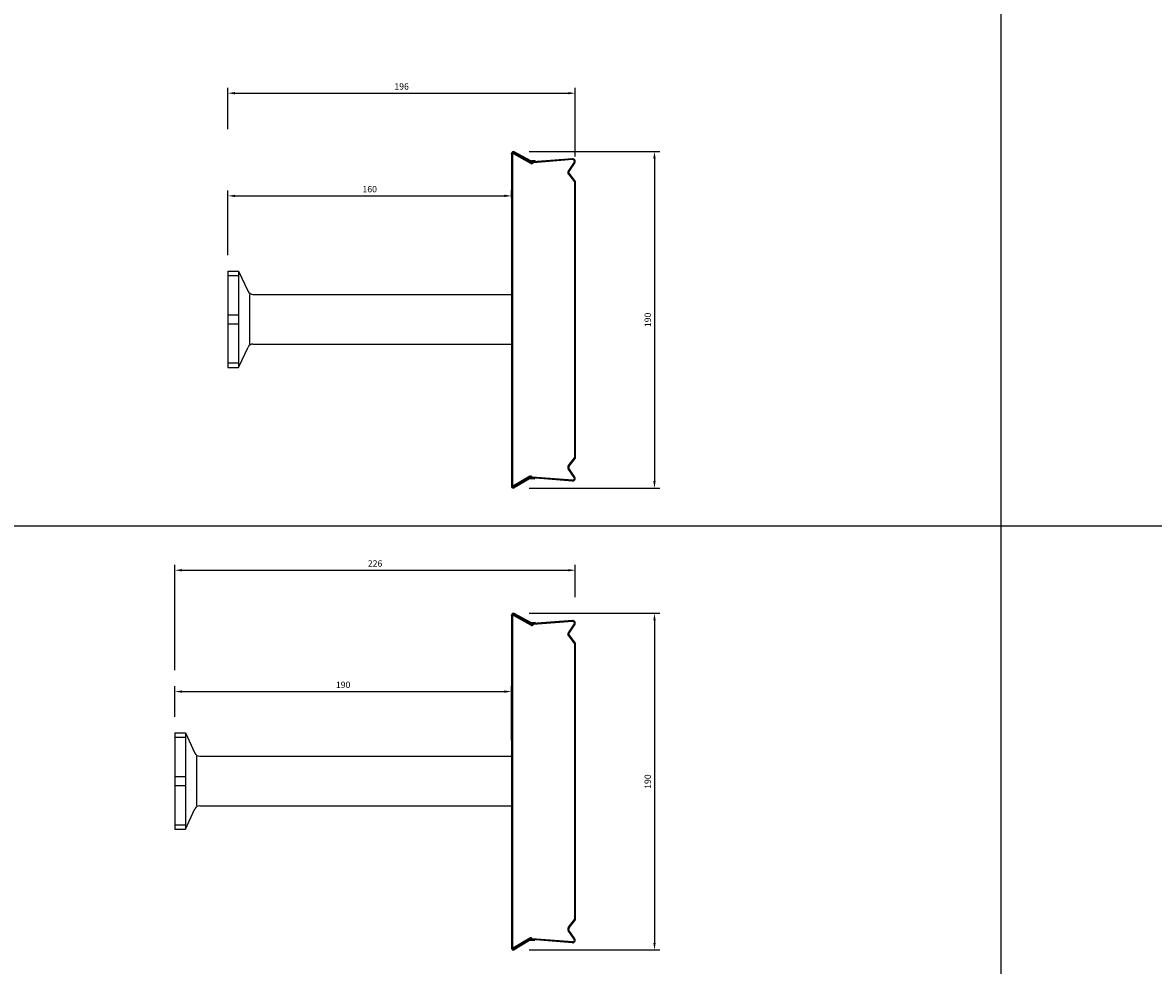
# Model space of a CAD drawing. Extents: x -1749 to 6049, y -1881 to 1173.
# Drawn here: x 3496 to 4134, y -857 to -325 of the extents above; entities that cross this region are included whole.
import ezdxf

# ---------------------------------------------------------------- set-up
doc = ezdxf.new("R2010")
doc.units = 0
doc.header["$MEASUREMENT"] = 0
doc.header["$PDMODE"] = 3
doc.header["$PDSIZE"] = -3
doc.layers.get('0').update_dxf_attribs({"linetype": 'CONTINUOUS'})
doc.layers.get('Defpoints').update_dxf_attribs({"linetype": 'CONTINUOUS'})
for name, color, linetype in [('ANCON-KSN ANCHOR', 142, 'CONTINUOUS'), ('DIMS', 2, 'CONTINUOUS'), ('METAL BOX', 1, 'CONTINUOUS')]:
    doc.layers.add(name, color=color, linetype=linetype)
doc.styles.add('ROMANS', font='ROMANS.SHX')
doc.dimstyles.new('1-2', dxfattribs={"dimscale": 2, "dimtxt": 1.8, "dimasz": 2, "dimexe": 1.5, "dimexo": 4.5, "dimgap": 1, "dimtad": 1, "dimrnd": 1, "dimzin": 12, "dimdsep": 46, "dimtxsty": 'ROMANS', "dimcen": 0, "dimdle": 1.25, "dimadec": 0, "dimazin": 0, "dimtfac": 1.25, "dimtofl": 0, "dimtmove": 2, "dimatfit": 3, "dimfxl": 1.5, "dimtolj": 1, "dimtzin": 12, "dimarcsym": 0})

# ---------------------------------------------------------------- blocks, each defined once
blk = doc.blocks.new('190mm metal box')
at = {"layer": 'METAL BOX', "color": 1}
for p, q in [((-26.25, 80.49), (-26.25, 80.78)), ((-26.25, 80.49), (-26.25, -106.94)), ((-25.75, 80.78), (-25.75, 80.49)), ((-25.75, 80.64), (-25.75, -106.94)), ((-24.94, 80.92), (-25.2, 80.49)), ((-15.25, 75.06), (-25.2, 80.49)), ((-15.57, 76.08), (-24.99, 81.21)), ((-15, 75.49), (-24.94, 80.92)), ((-15.31, 76.51), (-24.74, 81.64)), ((-12.82, 76.62), (-15.02, 76.45)), ((-12.82, 76.62), (-15.02, 76.45)), ((8.13, 77.7), (-14.25, 75.92)), ((8.17, 77.2), (-13.86, 75.45)), ((-12.78, 76.12), (-12.82, 76.62)), ((-12.78, 76.12), (-12.82, 76.62)), ((-12.78, 76.12), (-14.98, 75.95)), ((-12.78, 76.12), (-12.77, 76.04)), ((9.15, 75.76), (5.78, 70.78)), ((9.59, 75.54), (6.17, 70.53)), ((5.85, 69), (9.36, 64.61)), ((6.22, 69.35), (9.75, 64.92)), ((9.36, 64.61), (9.36, -91.05)), ((9.75, 64.92), (9.75, -91.37)), ((5.85, -95.44), (9.36, -91.05)), ((6.22, -95.79), (9.75, -91.37)), ((-15.95, -101.5), (-25.2, -106.94)), ((-15.7, -101.94), (-24.94, -107.37)), ((8.17, -103.65), (-14.56, -101.9)), ((9.15, -102.2), (5.78, -97.22)), ((9.59, -101.98), (6.17, -96.98)), ((-26.25, -106.94), (-26.25, -107.22)), ((-25.75, -107.22), (-25.75, -106.94)), ((-24.94, -107.37), (-25.2, -106.94)), ((-16.27, -102.53), (-24.99, -107.65)), ((-16.01, -102.96), (-24.74, -108.08)), ((-13.52, -103.06), (-15.72, -102.89)), ((-13.52, -103.06), (-15.72, -102.89)), ((-13.48, -102.57), (-15.68, -102.39)), ((8.13, -104.14), (-14.94, -102.37)), ((-13.48, -102.57), (-13.52, -103.06)), ((-13.48, -102.57), (-13.52, -103.06)), ((-13.48, -102.57), (-13.47, -102.48))]:
    blk.add_line(p, q, dxfattribs=at)
for centre, radius, start, end in [((-25.25, 80.78), 1, 59.57196, 180), ((-25.25, 80.78), 0.5, 59.57196, 180), ((8.25, 76.21), 1.5, 333.43495, 94.76364), ((8.25, 76.21), 1, 333.43495, 94.76364), ((-15.06, 76.95), 1, 239.57196, 274.54078), ((-15.06, 76.95), 1, 239.57196, 274.54078), ((-15.06, 76.94), 0.5, 239.57196, 274.54418), ((-14.75, 75.92), 1, 239.57196, 331.97628), ((-14.75, 75.92), 0.5, 239.57196, 0), ((7.02, 69.94), 1.5, 145.96071, 218.65981), ((7, 69.97), 1, 145.61014, 218.65981), ((7.02, -96.38), 1.5, 141.34019, 214.03929), ((-15.44, -102.37), 1, 28.02372, 120.42804), ((-15.44, -102.37), 0.5, 0, 120.42804), ((7, -96.41), 1, 141.34019, 214.38986), ((8.25, -102.65), 1.5, 265.23636, 26.56505), ((-25.25, -107.22), 1, 180, 300.42804), ((-25.25, -107.22), 0.5, 180, 300.42804), ((-15.76, -103.39), 1, 85.45922, 120.42804), ((-15.76, -103.39), 1, 85.45922, 120.42804), ((-15.76, -103.39), 0.5, 85.45582, 120.42804), ((8.25, -102.65), 1, 265.23636, 26.56505)]:
    blk.add_arc(centre, radius, start, end, dxfattribs=at)
blk = doc.blocks.new('*D88')
at = {"layer": 'Defpoints', "color": 0, "transparency": 16777216}
for p in [(3772.72, -397.75), (3772.72, -587.75), (3852.45, -587.75)]:
    blk.add_point(p, dxfattribs=at)
at = {"layer": 'DIMS', "color": 0, "lineweight": -2, "transparency": 16777216}
for p, q in [((3781.72, -397.75), (3855.45, -397.75)), ((3852.45, -401.75), (3852.45, -583.75)), ((3781.72, -587.75), (3855.45, -587.75))]:
    blk.add_line(p, q, dxfattribs=at)
at = {"layer": 'DIMS', "color": 0, "transparency": 16777216}
for points in [[(3851.78, -401.75), (3853.11, -401.75), (3852.45, -397.75)], [(3851.78, -583.75), (3853.11, -583.75), (3852.45, -587.75)]]:
    blk.add_solid(points, dxfattribs=at)
at = {"layer": 'DIMS', "color": 0, "transparency": 16777216, "insert": (3848.65, -492.75), "char_height": 3.6, "attachment_point": 5, "rotation": 90, "style": 'ROMANS'}
blk.add_mtext('\\A1;190', dxfattribs=at)
blk = doc.blocks.new('*D89')
at = {"layer": 'Defpoints', "color": 0, "transparency": 16777216}
for p in [(3772.72, -658.31), (3772.72, -848.31), (3852.45, -848.31)]:
    blk.add_point(p, dxfattribs=at)
at = {"layer": 'DIMS', "color": 0, "lineweight": -2, "transparency": 16777216}
for p, q in [((3781.72, -658.31), (3855.45, -658.31)), ((3852.45, -662.31), (3852.45, -844.31)), ((3781.72, -848.31), (3855.45, -848.31))]:
    blk.add_line(p, q, dxfattribs=at)
at = {"layer": 'DIMS', "color": 0, "transparency": 16777216}
for points in [[(3851.78, -662.31), (3853.11, -662.31), (3852.45, -658.31)], [(3851.78, -844.31), (3853.11, -844.31), (3852.45, -848.31)]]:
    blk.add_solid(points, dxfattribs=at)
at = {"layer": 'DIMS', "color": 0, "transparency": 16777216, "insert": (3848.65, -753.31), "char_height": 3.6, "attachment_point": 5, "rotation": 90, "style": 'ROMANS'}
blk.add_mtext('\\A1;190', dxfattribs=at)
blk = doc.blocks.new('*D287')
at = {"layer": 'Defpoints', "color": 0, "transparency": 16777216}
for p in [(3771.73, -422.77), (3771.73, -432.71), (3611.73, -465.22)]:
    blk.add_point(p, dxfattribs=at)
at = {"layer": 'DIMS', "color": 0, "lineweight": -2, "transparency": 16777216}
for p, q in [((3611.73, -456.22), (3611.73, -419.77)), ((3771.73, -423.71), (3771.73, -419.77)), ((3615.73, -422.77), (3767.73, -422.77))]:
    blk.add_line(p, q, dxfattribs=at)
at = {"layer": 'DIMS', "color": 0, "transparency": 16777216}
for points in [[(3615.73, -422.1), (3615.73, -423.44), (3611.73, -422.77)], [(3767.73, -422.1), (3767.73, -423.44), (3771.73, -422.77)]]:
    blk.add_solid(points, dxfattribs=at)
at = {"layer": 'DIMS', "color": 0, "transparency": 16777216, "insert": (3691.73, -418.97), "char_height": 3.6, "attachment_point": 5, "style": 'ROMANS'}
blk.add_mtext('\\A1;160', dxfattribs=at)
blk = doc.blocks.new('*D288')
at = {"layer": 'Defpoints', "color": 0, "transparency": 16777216}
for p in [(3807.73, -364.82), (3611.73, -394.18), (3807.73, -409.63)]:
    blk.add_point(p, dxfattribs=at)
at = {"layer": 'DIMS', "color": 0, "lineweight": -2, "transparency": 16777216}
for p, q in [((3611.73, -385.18), (3611.73, -361.82)), ((3807.73, -400.63), (3807.73, -361.82)), ((3615.73, -364.82), (3803.73, -364.82))]:
    blk.add_line(p, q, dxfattribs=at)
at = {"layer": 'DIMS', "color": 0, "transparency": 16777216}
for points in [[(3615.73, -364.15), (3615.73, -365.49), (3611.73, -364.82)], [(3803.73, -364.15), (3803.73, -365.49), (3807.73, -364.82)]]:
    blk.add_solid(points, dxfattribs=at)
at = {"layer": 'DIMS', "color": 0, "transparency": 16777216, "insert": (3709.73, -361.02), "char_height": 3.6, "attachment_point": 5, "style": 'ROMANS'}
blk.add_mtext('\\A1;196', dxfattribs=at)
blk = doc.blocks.new('*D301')
at = {"layer": 'Defpoints', "color": 0, "transparency": 16777216}
for p in [(3771.73, -702.49), (3581.73, -725.78), (3771.73, -738.95)]:
    blk.add_point(p, dxfattribs=at)
at = {"layer": 'DIMS', "color": 0, "lineweight": -2, "transparency": 16777216}
for p, q in [((3581.73, -716.78), (3581.73, -699.49)), ((3771.73, -729.95), (3771.73, -699.49)), ((3585.73, -702.49), (3767.73, -702.49))]:
    blk.add_line(p, q, dxfattribs=at)
at = {"layer": 'DIMS', "color": 0, "transparency": 16777216}
for points in [[(3585.73, -701.82), (3585.73, -703.16), (3581.73, -702.49)], [(3767.73, -701.82), (3767.73, -703.16), (3771.73, -702.49)]]:
    blk.add_solid(points, dxfattribs=at)
at = {"layer": 'DIMS', "color": 0, "transparency": 16777216, "insert": (3676.73, -698.69), "char_height": 3.6, "attachment_point": 5, "style": 'ROMANS'}
blk.add_mtext('\\A1;190', dxfattribs=at)
blk = doc.blocks.new('*D302')
at = {"layer": 'Defpoints', "color": 0, "transparency": 16777216}
for p in [(3807.73, -634.02), (3807.73, -658.31), (3581.73, -699.49)]:
    blk.add_point(p, dxfattribs=at)
at = {"layer": 'DIMS', "color": 0, "lineweight": -2, "transparency": 16777216}
for p, q in [((3581.73, -690.49), (3581.73, -631.02)), ((3807.73, -649.31), (3807.73, -631.02)), ((3585.73, -634.02), (3803.73, -634.02))]:
    blk.add_line(p, q, dxfattribs=at)
at = {"layer": 'DIMS', "color": 0, "transparency": 16777216}
for points in [[(3585.73, -633.36), (3585.73, -634.69), (3581.73, -634.02)], [(3803.73, -633.36), (3803.73, -634.69), (3807.73, -634.02)]]:
    blk.add_solid(points, dxfattribs=at)
at = {"layer": 'DIMS', "color": 0, "transparency": 16777216, "insert": (3694.73, -630.22), "char_height": 3.6, "attachment_point": 5, "style": 'ROMANS'}
blk.add_mtext('\\A1;226', dxfattribs=at)

msp = doc.modelspace()

# ---------------------------------------------------------------- linework, layer by layer
for p, q in [((4047.933, 829.361), (4047.933, -1881.177)), ((-1743.613, -608.98), (6048.606, -608.98)), ((-1743.613, -608.98), (6048.606, -608.98))]:
    msp.add_line(p, q)
at = {"layer": 'ANCON-KSN ANCHOR'}
for p, q in [((3611.735, -465.218), (3617.735, -465.218)), ((3611.735, -465.218), (3611.735, -519.552)), ((3617.735, -465.218), (3617.735, -519.552)), ((3617.735, -465.218), (3623.067, -476.653)), ((3611.735, -467.718), (3617.735, -467.718)), ((3623.874, -478.385), (3623.874, -506.385)), ((3625.786, -478.385), (3771.735, -478.385)), ((3771.735, -478.385), (3771.735, -506.385)), ((3611.735, -489.885), (3617.735, -489.885)), ((3611.735, -494.885), (3617.735, -494.885)), ((3617.735, -519.552), (3623.067, -508.117)), ((3625.786, -506.385), (3771.735, -506.385)), ((3611.735, -517.052), (3617.735, -517.052)), ((3611.735, -519.552), (3617.735, -519.552)), ((3581.735, -725.782), (3587.735, -725.782)), ((3581.735, -725.782), (3581.735, -780.116)), ((3587.735, -725.782), (3587.735, -780.116)), ((3587.735, -725.782), (3593.067, -737.217)), ((3581.735, -728.282), (3587.735, -728.282)), ((3593.874, -738.949), (3593.874, -766.949)), ((3595.786, -738.949), (3771.735, -738.949)), ((3771.735, -738.949), (3771.735, -766.949)), ((3581.735, -750.449), (3587.735, -750.449)), ((3581.735, -755.449), (3587.735, -755.449)), ((3587.735, -780.116), (3593.067, -768.681)), ((3595.786, -766.949), (3771.735, -766.949)), ((3581.735, -777.616), (3587.735, -777.616)), ((3581.735, -780.116), (3587.735, -780.116))]:
    msp.add_line(p, q, dxfattribs=at)
for centre, start, end in [((3625.786, -475.385), 205, 270), ((3625.786, -509.385), 90, 155), ((3595.786, -735.949), 205, 270), ((3595.786, -769.949), 90, 155)]:
    msp.add_arc(centre, 3, start, end, dxfattribs=at)

# ---------------------------------------------------------------- block references
at = {"layer": 'METAL BOX'}
for p in [(3797.981, -479.526), (3797.981, -740.09)]:
    msp.add_blockref('190mm metal box', p, dxfattribs=at)

# ---------------------------------------------------------------- dimensions: what is measured, and where the dimension line sits
at = {"layer": 'DIMS'}
for base, p1, p2, picture, middle in [((3807.735, -364.822), (3611.735, -394.182), (3807.735, -409.629), '*D288', (3709.735, -361.022)), ((3771.735, -422.769), (3611.735, -465.218), (3771.735, -432.706), '*D287', (3691.735, -418.969)), ((3807.735, -634.023), (3581.735, -699.49), (3807.735, -658.311), '*D302', (3694.735, -630.223)), ((3771.735, -702.49), (3581.735, -725.782), (3771.735, -738.949), '*D301', (3676.735, -698.69))]:
    dim = msp.add_linear_dim(base=base, p1=p1, p2=p2, dimstyle='1-2', dxfattribs=at)
    dim.commit()
    dim.dimension.update_dxf_attribs({"geometry": picture, "text_midpoint": middle})
for base, p1, p2, picture, middle in [((3852.447, -587.747), (3772.72, -397.747), (3772.72, -587.747), '*D88', (3848.647, -492.747)), ((3852.447, -848.311), (3772.72, -658.311), (3772.72, -848.311), '*D89', (3848.647, -753.311))]:
    dim = msp.add_linear_dim(base=base, p1=p1, p2=p2, angle=90, dimstyle='1-2', dxfattribs=at)
    dim.commit()
    dim.dimension.update_dxf_attribs({"geometry": picture, "text_midpoint": middle})

doc.saveas('drawing.dxf')
